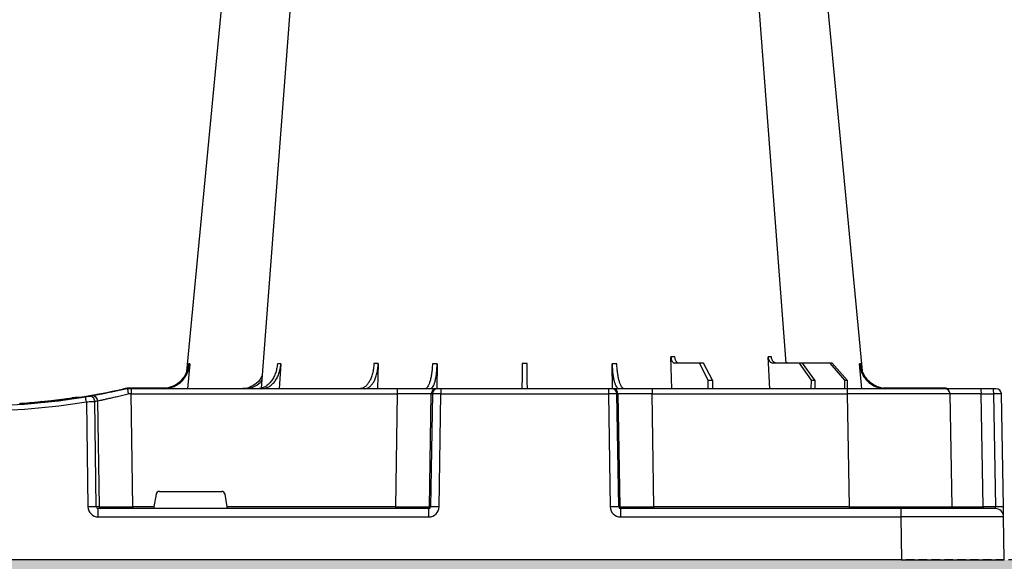
# Model space of a CAD drawing. Units: millimetres. Extents: x 2770 to 18421, y 10105 to 20375.
# Drawn here: x 16414 to 16701, y 10405 to 10563 of the extents above; entities that cross this region are included whole.
import ezdxf

# ---------------------------------------------------------------- set-up
doc = ezdxf.new("R2010")
doc.units = ezdxf.units.MM
doc.linetypes.add('HIDDEN', pattern=[0.375, 0.25, -0.125])
for name, color, linetype in [('ACO STORM-BRIXX', 7, 'Continuous'), ('Hatching', 7, 'Continuous'), ('MEBRANE LAYER', 5, 'HIDDEN')]:
    doc.layers.add(name, color=color, linetype=linetype)

# ---------------------------------------------------------------- blocks, each defined once
blk = doc.blocks.new('ACO - 314020 - LEFT')
at = {"layer": 'ACO STORM-BRIXX'}
for p, q in [((503, 50), (502.69, 59.33)), ((511.03, 57.5), (503.67, 57.5)), ((511.03, 57.5), (513.48, 52.5)), ((512.24, 57.5), (511.03, 57.5)), ((514.8, 52.5), (512.24, 57.5)), ((531.6, 50), (531.05, 59.3)), ((540.1, 57.5), (532.44, 57.5)), ((540.1, 57.5), (543.59, 52.5)), ((541.09, 57.5), (540.1, 57.5)), ((544.67, 52.5), (541.09, 57.5)), ((549.09, 57.5), (541.09, 57.5)), ((549.09, 57.5), (553.39, 52.5)), ((549.79, 57.5), (549.09, 57.5)), ((554.15, 52.5), (549.79, 57.5)), ((362.28, 57.22), (361.62, 50)), ((388.83, 57.22), (388.4, 50)), ((417.24, 57.31), (417.01, 50)), ((434.45, 57.22), (434.35, 49.95)), ((485.64, 50), (485.55, 57.22)), ((558.38, 50), (557.72, 57.22)), ((513.48, 52.5), (513.45, 50)), ((513.48, 52.5), (514.8, 52.5)), ((514.8, 52.5), (514.83, 50)), ((543.59, 52.5), (543.57, 50)), ((543.59, 52.5), (544.67, 52.5)), ((544.67, 52.5), (544.69, 50)), ((553.39, 52.5), (553.37, 50)), ((553.39, 52.5), (554.15, 52.5)), ((554.15, 52.5), (554.17, 50)), ((345.18, 50), (344, 50)), ((355.33, 50.2), (345.12, 50.2)), ((345.12, 50.1), (345.12, 50.2)), ((345.12, 50.1), (354.77, 50.1)), ((345.18, 50), (345.18, 48.53)), ((422.8, 50), (345.18, 50)), ((422.8, 50), (422.8, 48.53)), ((434.26, 50), (422.8, 50)), ((434.57, 50), (434.26, 50)), ((435.57, 50), (434.57, 50)), ((435.57, 50), (435.57, 48.53)), ((484.43, 50), (435.57, 50)), ((484.43, 50), (484.43, 48.53)), ((485.43, 50), (484.43, 50)), ((485.74, 50), (485.43, 50)), ((497.2, 50), (485.74, 50)), ((497.2, 50), (497.2, 48.53)), ((554.16, 50), (497.2, 50)), ((554.16, 50), (554.16, 48.53)), ((582.65, 50), (554.16, 50)), ((582.65, 50.2), (564.67, 50.2)), ((582.65, 50.1), (565.23, 50.1)), ((582.65, 50.1), (582.65, 50.2)), ((593.15, 50), (582.65, 50)), ((596.74, 50), (593.15, 50)), ((597.65, 50), (596.74, 50)), ((316.94, 45.73), (316.94, 46.03)), ((317.91, 45.82), (317.91, 46.12)), ((318.94, 46.22), (318.58, 46.19)), ((318.58, 45.88), (318.58, 46.18)), ((318.77, 45.9), (318.77, 46.2)), ((318.84, 45.91), (318.84, 46.21)), ((319, 45.92), (319, 46.22)), ((319.87, 46.01), (319.87, 46.31)), ((320.34, 46.06), (320.34, 46.36)), ((320.34, 46.36), (320.36, 46.36)), ((320.36, 46.36), (320.41, 46.37)), ((320.36, 46.06), (320.36, 46.36)), ((320.41, 46.07), (320.41, 46.37)), ((322.3, 46.27), (322.3, 46.57)), ((322.5, 46.3), (322.5, 46.6)), ((322.8, 46.33), (322.8, 46.63)), ((323.17, 46.37), (323.17, 46.68)), ((323.42, 46.71), (323.61, 46.73)), ((323.42, 46.4), (323.42, 46.71)), ((323.61, 46.73), (323.8, 46.75)), ((323.61, 46.43), (323.61, 46.73)), ((323.8, 46.75), (323.95, 46.77)), ((323.8, 46.45), (323.8, 46.75)), ((323.95, 46.77), (324.12, 46.79)), ((323.95, 46.47), (323.95, 46.77)), ((324.12, 46.79), (324.24, 46.81)), ((324.12, 46.49), (324.12, 46.79)), ((324.24, 46.5), (324.24, 46.81)), ((324.48, 46.53), (324.48, 46.84)), ((324.7, 46.56), (324.7, 46.86)), ((325.02, 46.6), (325.02, 46.91)), ((325.22, 46.63), (325.22, 46.93)), ((325.44, 46.96), (325.63, 46.98)), ((325.44, 46.66), (325.44, 46.96)), ((325.63, 46.98), (325.81, 47.01)), ((325.63, 46.68), (325.63, 46.98)), ((325.81, 46.71), (325.81, 47.01)), ((326.02, 47.04), (326.14, 47.05)), ((326.02, 46.73), (326.02, 47.04)), ((326.14, 47.05), (326.31, 47.08)), ((326.14, 46.75), (326.14, 47.05)), ((326.31, 46.77), (326.31, 47.08)), ((326.51, 47.1), (326.62, 47.12)), ((326.51, 46.8), (326.51, 47.1)), ((326.62, 47.12), (326.71, 47.13)), ((326.62, 46.81), (326.62, 47.12)), ((326.71, 47.13), (326.82, 47.15)), ((326.71, 46.83), (326.71, 47.13)), ((326.82, 46.84), (326.82, 47.15)), ((326.82, 47.15), (326.88, 47.15)), ((326.88, 47.15), (326.93, 47.16)), ((326.88, 46.85), (326.88, 47.15)), ((326.93, 47.16), (326.98, 47.17)), ((326.93, 46.86), (326.93, 47.16)), ((326.98, 46.86), (326.98, 47.17)), ((326.98, 47.17), (327, 47.17)), ((327, 46.87), (327, 47.17)), ((329.7, 47.56), (327.98, 47.31)), ((327.99, 47.01), (327.99, 47.31)), ((329.7, 47.56), (330.61, 47.39)), ((335.27, 48.2), (331.98, 47.63)), ((332.08, 46.15), (332.53, 15.49)), ((334.99, 15.49), (334.54, 46.31)), ((337.06, 48.64), (335.13, 48.27)), ((335.36, 46.45), (335.82, 15.49)), ((345.66, 15.49), (345.18, 48.53)), ((345.18, 48.53), (422.8, 48.53)), ((422.8, 48.53), (422.27, 15.49)), ((432.23, 15.49), (432.76, 48.53)), ((433.08, 48.53), (432.55, 15.49)), ((432.76, 48.53), (433.08, 48.53)), ((435.04, 15.49), (435.57, 48.53)), ((435.57, 48.53), (484.43, 48.53)), ((484.43, 48.53), (484.96, 15.49)), ((487.45, 15.49), (486.92, 48.53)), ((486.92, 48.53), (487.24, 48.53)), ((487.24, 48.53), (487.77, 15.49)), ((497.73, 15.49), (497.2, 48.53)), ((497.2, 48.53), (554.16, 48.53)), ((554.16, 48.53), (554.73, 15.49)), ((584.73, 15.49), (584.15, 48.53)), ((593.86, 15.49), (593.28, 48.53)), ((593.28, 48.53), (596.87, 48.53)), ((596.87, 48.53), (597.45, 15.49)), ((599.73, 15.49), (599.15, 48.53)), ((312.63, 45.41), (312.63, 45.71)), ((312.63, 45.71), (312.65, 45.71)), ((312.65, 45.41), (312.65, 45.71)), ((312.65, 45.71), (312.67, 45.71)), ((312.67, 45.41), (312.67, 45.71)), ((312.67, 45.71), (312.71, 45.71)), ((312.71, 45.71), (312.76, 45.72)), ((312.71, 45.41), (312.71, 45.71)), ((312.76, 45.42), (312.76, 45.72)), ((312.76, 45.72), (312.83, 45.72)), ((312.83, 45.72), (312.98, 45.73)), ((312.83, 45.42), (312.83, 45.72)), ((312.98, 45.73), (313.07, 45.74)), ((312.98, 45.43), (312.98, 45.73)), ((313.07, 45.74), (313.19, 45.75)), ((313.07, 45.44), (313.07, 45.74)), ((313.19, 45.75), (313.37, 45.76)), ((313.19, 45.44), (313.19, 45.75)), ((313.28, 45.75), (313.28, 45.75)), ((313.37, 45.76), (313.52, 45.77)), ((313.37, 45.46), (313.37, 45.76)), ((313.52, 45.77), (313.68, 45.78)), ((313.52, 45.47), (313.52, 45.77)), ((313.68, 45.48), (313.68, 45.78)), ((313.95, 45.5), (313.95, 45.8)), ((314.15, 45.51), (314.15, 45.81)), ((352.43, 19.17), (351.78, 15.49)), ((353.41, 20), (371.59, 20)), ((373.22, 15.49), (372.57, 19.17)), ((335.82, 15.49), (334.99, 15.49)), ((335.57, 12.54), (335.57, 15)), ((432.03, 15), (335.57, 15)), ((345.66, 15.49), (345.66, 15)), ((351.78, 15.49), (345.66, 15.49)), ((422.27, 15.49), (373.22, 15.49)), ((422.27, 15.49), (422.27, 15)), ((432.03, 12.54), (432.03, 15)), ((432.55, 15.49), (432.23, 15.49)), ((487.77, 15.49), (487.45, 15.49)), ((487.97, 15), (487.97, 12.54)), ((569.79, 15), (487.97, 15)), ((497.73, 15.49), (497.73, 15)), ((554.73, 15.49), (497.73, 15.49)), ((554.73, 15.49), (554.73, 15)), ((569.79, 15), (569.79, 12.54)), ((597.28, 15), (569.79, 15)), ((597.45, 15.49), (593.86, 15.49)), ((599.78, 12.54), (599.73, 15.49)), ((335.57, 12.54), (432.03, 12.54)), ((487.97, 12.54), (569.79, 12.54)), ((569.79, 12.54), (570, 0)), ((600, 0), (599.78, 12.54)), ((570, 0), (307.83, 0)), ((570, 0), (600, 0))]:
    blk.add_line(p, q, dxfattribs=at)
at = {"layer": 'ACO STORM-BRIXX', "flags": 128}
for points in [[(385.12, 303.65), (370.78, 153.75), (361.33, 55.03)], [(402.23, 303.61), (390.94, 153.75), (383.14, 50.19)], [(536.3, 57.5), (529.06, 153.75), (517.77, 303.62)], [(558.65, 55.22), (549.22, 153.75), (534.88, 303.65)], [(583.21, 50), (582.96, 50.07), (582.65, 50.1)], [(332.67, 47.84), (330.79, 47.53), (329.97, 47.4)]]:
    blk.add_lwpolyline(points, dxfattribs=at)
at = {"layer": 'ACO STORM-BRIXX'}
for centre, radius, start, end in [((300, 241.1), 195.9, 278.768, 282.6464), ((345.12, 40), 10.2, 90, 102.6464), ((345.12, 40), 10.1, 90, 96.4803), ((434.26, 48.5), 1.5, 90.1069, 179.1115), ((434.57, 48.5), 1.5, 90.1069, 179.1115), ((485.43, 48.5), 1.5, 0.8885, 89.8931), ((485.74, 48.5), 1.5, 0.8885, 89.8931), ((582.65, 48.5), 1.7, 61.9275, 90), ((582.65, 48.5), 1.5, 1, 90), ((588.98, 48.89), 4.32, 355.1983, 14.9384), ((592.57, 48.89), 4.32, 355.1983, 14.9384), ((597.65, 48.5), 1.5, 1, 90), ((300, 241.13), 197.6, 260.6563, 279.3437), ((300, 241.1), 196.1, 260.6563, 279.3437), ((300, 241.1), 195.8, 274.1449, 274.9632), ((300, 241.1), 195.8, 274.9632, 275.2479), ((300, 241.1), 195.8, 275.2479, 275.4445), ((300, 241.1), 195.8, 275.5673, 275.8236), ((300, 241.1), 195.8, 275.8236, 275.9637), ((300, 241.1), 195.8, 275.984, 276.5401), ((300, 241.1), 195.8, 276.5401, 276.5991), ((300, 241.1), 195.8, 276.5991, 276.6876), ((300, 241.1), 195.8, 276.6876, 276.7961), ((300, 241.1), 195.8, 276.7961, 276.8698), ((300, 241.1), 195.8, 277.1102, 277.1813), ((300, 241.1), 195.8, 277.1813, 277.2475), ((300, 241.1), 195.8, 277.2475, 277.3418), ((300, 241.1), 195.8, 277.3418, 277.4014), ((300, 241.1), 195.8, 277.4014, 277.4659), ((300, 241.1), 195.8, 277.5755, 277.6366), ((300, 241.1), 195.8, 277.7232, 277.7809), ((300, 241.1), 195.8, 277.9276, 278.2178), ((204.47, 25.52), 129.27, 9.1822, 9.8356), ((300, 241.1), 196.1, 279.6325, 279.8743), ((333.05, 46.29), 1.49, 0.8018, 99.0921), ((333.87, 46.43), 1.49, 0.8082, 99.3307), ((301.48, 241.13), 197.6, 279.6325, 279.8743), ((300, 241.1), 195.8, 274.0071, 274.0843), ((300, 241.1), 195.8, 274.0843, 274.1449), ((333.76, -35.69), 51.2, 88.6224, 91.3776), ((336.31, 15.5), 0.496, 180.5546, 269.5683), ((431.74, 15.5), 0.499, 270.1069, 359.1115), ((433.79, -27.84), 43.35, 88.3542, 91.6458), ((486.21, -27.84), 43.35, 88.3542, 91.6458), ((488.26, 15.5), 0.499, 180.8885, 269.8931), ((585.23, 15.5), 0.5, 181, 270), ((595.29, 15.37), 1.44, 175.1983, 194.9384), ((597.28, 12.5), 2.5, 1, 90), ((598.59, -19.05), 34.56, 88.1085, 91.8915)]:
    blk.add_arc(centre, radius, start, end, dxfattribs=at)
for centre, major_axis, ratio, start_param, end_param in [((345.18, 48.5), (10, -0.02), 0.002617, 1.571096, 1.658927), ((422.8, 48.5), (10, 0.02), 0.002617, 0.087218, 1.570469), ((435.57, 48.5), (2.5, -0.02), 0.01047, 1.571008, 3.054259), ((484.43, 48.5), (2.5, 0.02), 0.01047, 0.087333, 1.570584), ((497.2, 48.5), (10, -0.02), 0.002617, 1.571124, 3.054374), ((554.15, 48.5), (30, 0.03), 0.000872, 0.000014, 1.570506), ((594.15, 48.5), (10, -0.03), 0.002398, 1.65839, 3.141641), ((596.65, 48.5), (2.5, 0.03), 0.009594, 0.000067, 1.483318), ((353.42, 19), (0.986, -0.189), 0.995902, 1.761339, 3.157602), ((371.58, 19), (0.986, 0.189), 0.995902, 6.267176, 7.663439), ((335.58, 15.54), (3.03, 0.3), 0.984511, 3.059819, 4.613162), ((335.58, 15.5), (0.584, 0.029), 0.854987, 3.100215, 4.653558), ((345.67, 15.5), (10, 0.01), 0.000872, 3.316138, 4.712146), ((351.83, 15.5), (0.089, 0.5), 0.084812, 1.603372, 3.156715), ((373.17, 15.5), (-0.089, 0.5), 0.084812, 3.12647, 4.679813), ((422.27, 15.5), (10, -0.01), 0.000872, 4.712655, 6.195906), ((432.03, 15.54), (2.96, -0.57), 0.995902, 4.902931, 6.456274), ((432.03, 15.5), (0.518, -0.055), 0.958814, 4.822165, 6.375508), ((487.97, 15.54), (2.96, 0.57), 0.995902, 2.968504, 4.521847), ((487.97, 15.5), (0.518, 0.055), 0.958814, 3.04927, 4.602613), ((497.73, 15.5), (10, 0.01), 0.000872, 3.228872, 4.712123), ((554.72, 15.5), (30, -0.01), 0.000291, 4.712699, 6.28319), ((594.73, 15.5), (10, 0.01), 0.000799, 3.141606, 4.624857), ((597.23, 15.5), (-0.064, 0.499), 0.429975, 3.086235, 4.639578), ((569.78, 12.5), (30, 0.04), 0.001454, 0.000023, 1.570515)]:
    blk.add_ellipse(centre, major_axis=major_axis, ratio=ratio, start_param=start_param, end_param=end_param, dxfattribs=at)
for points in [[(503.86, 59.33), (503.46, 59.33), (503.07, 59.33), (502.69, 59.33)], [(532, 59.3), (531.7, 59.3), (531.38, 59.3), (531.05, 59.3)], [(362.28, 57.22), (362.14, 57.22), (362.02, 57.22), (361.92, 57.22)], [(388.83, 57.22), (388.48, 57.22), (388.15, 57.22), (387.83, 57.22)], [(417.24, 57.31), (416.85, 57.31), (416.45, 57.31), (416.03, 57.31)], [(434.45, 57.22), (433.99, 57.22), (433.53, 57.22), (433.09, 57.22)], [(460.7, 57.31), (460.23, 57.31), (459.77, 57.31), (459.3, 57.31)], [(486.91, 57.22), (486.47, 57.22), (486.01, 57.22), (485.55, 57.22)], [(558.08, 57.22), (557.98, 57.22), (557.86, 57.22), (557.72, 57.22)], [(344, 50), (344, 50), (344, 50), (344, 50)]]:
    blk.add_open_spline(points, degree=3, dxfattribs=at)
for points, knots in [([(502.69, 59.33), (502.7, 59.08), (502.73, 58.84), (502.81, 58.5), (502.84, 58.4), (502.91, 58.2), (502.95, 58.11), (503.04, 57.94), (503.09, 57.87), (503.2, 57.74), (503.25, 57.68), (503.42, 57.55), (503.55, 57.5), (503.67, 57.5)], [0, 0, 0, 0, 0.25, 0.25, 0.375, 0.375, 0.5, 0.5, 0.625, 0.625, 0.75, 0.75, 1, 1, 1, 1]), ([(504.88, 57.5), (504.76, 57.5), (504.63, 57.55), (504.46, 57.68), (504.4, 57.74), (504.3, 57.87), (504.25, 57.94), (504.15, 58.11), (504.11, 58.2), (504.03, 58.4), (504, 58.5), (503.91, 58.84), (503.88, 59.08), (503.86, 59.33)], [0, 0, 0, 0, 0.25, 0.25, 0.375, 0.375, 0.5, 0.5, 0.625, 0.625, 0.75, 0.75, 1, 1, 1, 1]), ([(531.05, 59.3), (531.06, 59.06), (531.11, 58.82), (531.22, 58.49), (531.27, 58.39), (531.37, 58.19), (531.43, 58.1), (531.56, 57.94), (531.62, 57.86), (531.77, 57.73), (531.85, 57.68), (532.09, 57.55), (532.26, 57.5), (532.44, 57.5)], [0, 0, 0, 0, 0.25, 0.25, 0.375, 0.375, 0.5, 0.5, 0.625, 0.625, 0.75, 0.75, 1, 1, 1, 1]), ([(533.43, 57.5), (533.25, 57.5), (533.08, 57.55), (532.84, 57.68), (532.76, 57.73), (532.61, 57.86), (532.54, 57.94), (532.41, 58.1), (532.35, 58.19), (532.24, 58.38), (532.19, 58.49), (532.07, 58.82), (532.02, 59.06), (532, 59.3)], [0, 0, 0, 0, 0.25, 0.25, 0.375, 0.375, 0.5, 0.5, 0.625, 0.625, 0.75, 0.75, 1, 1, 1, 1]), ([(537.04, 57.5), (536.84, 57.51), (536.57, 57.53), (536.34, 57.68), (536.29, 57.72)], [0, 0, 0, 0, 0.745771, 1, 1, 1, 1]), ([(354.61, 50), (355.09, 50), (355.56, 50.05), (356.26, 50.18), (356.49, 50.24), (356.94, 50.37), (357.17, 50.45), (357.84, 50.71), (358.26, 50.93), (358.86, 51.31), (359.06, 51.45), (359.44, 51.75), (359.62, 51.91), (360.15, 52.4), (360.46, 52.76), (361.03, 53.54), (361.29, 53.96), (361.71, 54.84), (361.88, 55.29), (362.14, 56.24), (362.23, 56.72), (362.28, 57.22)], [0, 0, 0, 0, 0.125, 0.125, 0.1875, 0.1875, 0.25, 0.25, 0.375, 0.375, 0.4375, 0.4375, 0.5, 0.5, 0.625, 0.625, 0.75, 0.75, 0.875, 0.875, 1, 1, 1, 1]), ([(361.92, 57.22), (361.74, 56.33), (361.4, 54.56), (359.84, 52.33), (357.79, 50.71), (356.18, 50.32), (355.41, 50.14)], [0, 0, 0, 0, 0.256499, 0.512996, 0.769572, 1, 1, 1, 1]), ([(387.83, 57.22), (387.79, 56.72), (387.72, 56.24), (387.57, 55.54), (387.52, 55.31), (387.38, 54.85), (387.31, 54.62), (387.07, 53.96), (386.88, 53.55), (386.56, 52.97), (386.45, 52.78), (386.21, 52.41), (386.09, 52.24), (385.7, 51.74), (385.42, 51.45), (384.82, 50.94), (384.5, 50.71), (383.85, 50.36), (383.52, 50.23), (382.84, 50.05), (382.49, 50), (382.13, 50)], [0, 0, 0, 0, 0.125, 0.125, 0.1875, 0.1875, 0.25, 0.25, 0.375, 0.375, 0.4375, 0.4375, 0.5, 0.5, 0.625, 0.625, 0.75, 0.75, 0.875, 0.875, 1, 1, 1, 1]), ([(383.26, 50), (383.61, 50), (383.96, 50.05), (384.47, 50.18), (384.63, 50.24), (384.97, 50.37), (385.13, 50.45), (385.62, 50.71), (385.93, 50.93), (386.36, 51.31), (386.51, 51.45), (386.78, 51.75), (386.92, 51.91), (387.3, 52.4), (387.53, 52.76), (387.94, 53.54), (388.12, 53.96), (388.43, 54.84), (388.55, 55.29), (388.74, 56.24), (388.8, 56.72), (388.83, 57.22)], [0, 0, 0, 0, 0.125, 0.125, 0.1875, 0.1875, 0.25, 0.25, 0.375, 0.375, 0.4375, 0.4375, 0.5, 0.5, 0.625, 0.625, 0.75, 0.75, 0.875, 0.875, 1, 1, 1, 1]), ([(416.03, 57.31), (416, 56.81), (415.95, 56.32), (415.84, 55.61), (415.8, 55.37), (415.7, 54.91), (415.65, 54.68), (415.48, 54), (415.34, 53.58), (415.11, 52.99), (415.03, 52.8), (414.85, 52.43), (414.76, 52.25), (414.48, 51.75), (414.28, 51.45), (413.85, 50.93), (413.62, 50.71), (413.15, 50.36), (412.91, 50.22), (412.54, 50.09), (412.42, 50.06), (412.17, 50.01), (412.04, 50), (411.91, 50)], [0, 0, 0, 0, 0.125, 0.125, 0.1875, 0.1875, 0.25, 0.25, 0.375, 0.375, 0.4375, 0.4375, 0.5, 0.5, 0.625, 0.625, 0.75, 0.75, 0.875, 0.875, 0.9375, 0.9375, 1, 1, 1, 1]), ([(413.3, 50), (413.55, 50), (413.79, 50.04), (414.16, 50.18), (414.28, 50.23), (414.52, 50.36), (414.64, 50.44), (414.98, 50.71), (415.2, 50.93), (415.52, 51.31), (415.62, 51.45), (415.81, 51.75), (415.91, 51.91), (416.18, 52.42), (416.35, 52.78), (416.64, 53.57), (416.77, 54), (416.98, 54.89), (417.06, 55.35), (417.19, 56.31), (417.23, 56.81), (417.24, 57.31)], [0, 0, 0, 0, 0.125, 0.125, 0.1875, 0.1875, 0.25, 0.25, 0.375, 0.375, 0.4375, 0.4375, 0.5, 0.5, 0.625, 0.625, 0.75, 0.75, 0.875, 0.875, 1, 1, 1, 1]), ([(433.09, 57.22), (433.07, 56.72), (433.04, 56.24), (432.98, 55.54), (432.95, 55.31), (432.9, 54.85), (432.87, 54.62), (432.78, 53.96), (432.71, 53.55), (432.58, 52.97), (432.54, 52.78), (432.45, 52.41), (432.4, 52.24), (432.25, 51.74), (432.15, 51.45), (431.93, 50.94), (431.81, 50.71), (431.57, 50.36), (431.44, 50.23), (431.19, 50.05), (431.06, 50), (430.94, 50)], [0, 0, 0, 0, 0.125, 0.125, 0.1875, 0.1875, 0.25, 0.25, 0.375, 0.375, 0.4375, 0.4375, 0.5, 0.5, 0.625, 0.625, 0.75, 0.75, 0.875, 0.875, 1, 1, 1, 1]), ([(432.48, 50), (432.6, 50), (432.73, 50.05), (432.92, 50.18), (432.98, 50.24), (433.1, 50.37), (433.16, 50.45), (433.33, 50.71), (433.44, 50.93), (433.6, 51.31), (433.65, 51.45), (433.75, 51.75), (433.8, 51.91), (433.93, 52.4), (434.01, 52.76), (434.16, 53.54), (434.22, 53.96), (434.32, 54.84), (434.36, 55.29), (434.42, 56.24), (434.44, 56.72), (434.45, 57.22)], [0, 0, 0, 0, 0.125, 0.125, 0.1875, 0.1875, 0.25, 0.25, 0.375, 0.375, 0.4375, 0.4375, 0.5, 0.5, 0.625, 0.625, 0.75, 0.75, 0.875, 0.875, 1, 1, 1, 1]), ([(459.3, 57.31), (459.29, 56.81), (459.29, 56.32), (459.28, 55.61), (459.27, 55.37), (459.27, 54.91), (459.26, 54.68), (459.25, 54), (459.25, 53.58), (459.24, 52.99), (459.24, 52.8), (459.23, 52.43), (459.23, 52.25), (459.23, 51.75), (459.22, 51.45), (459.21, 50.93), (459.21, 50.71), (459.21, 50.36), (459.21, 50.22), (459.2, 50.09), (459.2, 50.06), (459.2, 50.01), (459.2, 50), (459.2, 50)], [0, 0, 0, 0, 0.125, 0.125, 0.1875, 0.1875, 0.25, 0.25, 0.375, 0.375, 0.4375, 0.4375, 0.5, 0.5, 0.625, 0.625, 0.75, 0.75, 0.875, 0.875, 0.9375, 0.9375, 1, 1, 1, 1]), ([(460.8, 50), (460.8, 50), (460.8, 50.04), (460.8, 50.18), (460.79, 50.23), (460.79, 50.36), (460.79, 50.44), (460.79, 50.71), (460.79, 50.93), (460.78, 51.31), (460.78, 51.45), (460.77, 51.75), (460.77, 51.91), (460.77, 52.42), (460.76, 52.78), (460.75, 53.57), (460.75, 54), (460.73, 54.89), (460.73, 55.35), (460.72, 56.31), (460.71, 56.81), (460.7, 57.31)], [0, 0, 0, 0, 0.125, 0.125, 0.1875, 0.1875, 0.25, 0.25, 0.375, 0.375, 0.4375, 0.4375, 0.5, 0.5, 0.625, 0.625, 0.75, 0.75, 0.875, 0.875, 1, 1, 1, 1]), ([(485.55, 57.22), (485.56, 56.72), (485.58, 56.24), (485.62, 55.54), (485.64, 55.31), (485.68, 54.85), (485.7, 54.62), (485.78, 53.96), (485.84, 53.55), (485.95, 52.97), (485.99, 52.78), (486.07, 52.41), (486.11, 52.24), (486.25, 51.74), (486.35, 51.45), (486.56, 50.94), (486.67, 50.71), (486.9, 50.36), (487.02, 50.23), (487.27, 50.05), (487.4, 50), (487.52, 50)], [0, 0, 0, 0, 0.125, 0.125, 0.1875, 0.1875, 0.25, 0.25, 0.375, 0.375, 0.4375, 0.4375, 0.5, 0.5, 0.625, 0.625, 0.75, 0.75, 0.875, 0.875, 1, 1, 1, 1]), ([(489.06, 50), (488.94, 50), (488.81, 50.05), (488.62, 50.18), (488.56, 50.24), (488.44, 50.37), (488.37, 50.45), (488.19, 50.71), (488.08, 50.93), (487.91, 51.31), (487.85, 51.45), (487.75, 51.75), (487.7, 51.91), (487.55, 52.4), (487.46, 52.76), (487.3, 53.54), (487.22, 53.96), (487.1, 54.84), (487.04, 55.29), (486.96, 56.24), (486.93, 56.72), (486.91, 57.22)], [0, 0, 0, 0, 0.125, 0.125, 0.1875, 0.1875, 0.25, 0.25, 0.375, 0.375, 0.4375, 0.4375, 0.5, 0.5, 0.625, 0.625, 0.75, 0.75, 0.875, 0.875, 1, 1, 1, 1]), ([(557.72, 57.22), (557.77, 56.72), (557.85, 56.24), (558.05, 55.54), (558.12, 55.31), (558.29, 54.85), (558.39, 54.62), (558.71, 53.96), (558.96, 53.55), (559.39, 52.97), (559.54, 52.78), (559.86, 52.41), (560.03, 52.24), (560.55, 51.74), (560.93, 51.45), (561.73, 50.94), (562.16, 50.71), (563.05, 50.36), (563.5, 50.23), (564.43, 50.05), (564.91, 50), (565.39, 50)], [0, 0, 0, 0, 0.125, 0.125, 0.1875, 0.1875, 0.25, 0.25, 0.375, 0.375, 0.4375, 0.4375, 0.5, 0.5, 0.625, 0.625, 0.75, 0.75, 0.875, 0.875, 1, 1, 1, 1]), ([(565.8, 50), (565.32, 50), (564.85, 50.05), (564.16, 50.18), (563.93, 50.24), (563.47, 50.37), (563.24, 50.45), (562.57, 50.71), (562.15, 50.93), (561.54, 51.31), (561.35, 51.45), (560.97, 51.75), (560.78, 51.91), (560.25, 52.4), (559.93, 52.76), (559.35, 53.54), (559.1, 53.96), (558.67, 54.84), (558.49, 55.29), (558.23, 56.24), (558.13, 56.72), (558.08, 57.22)], [0, 0, 0, 0, 0.125, 0.125, 0.1875, 0.1875, 0.25, 0.25, 0.375, 0.375, 0.4375, 0.4375, 0.5, 0.5, 0.625, 0.625, 0.75, 0.75, 0.875, 0.875, 1, 1, 1, 1]), ([(383.42, 53.84), (383.17, 53.37), (382.52, 52.13), (380.79, 50.77), (378.96, 50.07), (377.85, 50.02), (377.51, 50)], [0, 0, 0, 0, 0.198927, 0.527498, 0.856893, 1, 1, 1, 1]), ([(378.31, 50), (379.11, 50.1), (380.71, 50.29), (382.48, 51.34), (383.15, 52.32), (383.32, 52.57)], [0, 0, 0, 0, 0.42786, 0.851393, 1, 1, 1, 1]), ([(344, 50), (343.37, 49.86), (342.76, 49.72), (341.55, 49.45), (340.96, 49.32), (339.8, 49.08), (339.25, 48.97), (338.2, 48.76), (337.7, 48.66), (336.76, 48.47), (336.33, 48.39), (335.55, 48.25), (335.2, 48.18), (334.58, 48.07), (334.32, 48.03), (333.9, 47.95), (333.74, 47.92), (333.63, 47.9)], [0, 0, 0, 0, 0.125, 0.125, 0.25, 0.25, 0.375, 0.375, 0.5, 0.5, 0.625, 0.625, 0.75, 0.75, 0.875, 0.875, 1, 1, 1, 1]), ([(344, 50), (344.01, 50), (344.02, 49.99), (344.04, 49.95), (344.05, 49.92), (344.08, 49.85), (344.09, 49.81), (344.12, 49.7), (344.13, 49.64), (344.17, 49.43), (344.2, 49.27), (344.25, 48.92), (344.28, 48.72), (344.3, 48.53)], [0, 0, 0, 0, 0.125, 0.125, 0.25, 0.25, 0.375, 0.375, 0.5, 0.5, 0.75, 0.75, 1, 1, 1, 1]), ([(331.72, 47.58), (330.61, 47.41), (329.16, 47.17), (328.21, 47.04), (327.99, 47.01)], [0, 0, 0, 0, 0.7706722, 1, 1, 1, 1]), ([(334.25, 48.02), (333.74, 47.93), (332.63, 47.73), (331.32, 47.52), (330.31, 47.36), (329.7, 47.26), (329.64, 47.25), (329.61, 47.25)], [0, 0, 0, 0, 0.1787672, 0.3911701, 0.6005186, 0.8098663, 1, 1, 1, 1]), ([(332.81, 47.76), (332.79, 47.76), (332.75, 47.75), (332.64, 47.74), (332.56, 47.72), (332.3, 47.68), (332.07, 47.64), (331.84, 47.6)], [0, 0, 0, 0, 0.25, 0.25, 0.5, 0.5, 1, 1, 1, 1]), ([(332.08, 46.15), (332.38, 46.17), (332.66, 46.19), (333.21, 46.23), (333.46, 46.25), (333.91, 46.28), (334.1, 46.29), (334.39, 46.31), (334.49, 46.31), (334.54, 46.31)], [0, 0, 0, 0, 0.25, 0.25, 0.5, 0.5, 0.75, 0.75, 1, 1, 1, 1]), ([(335.36, 46.45), (335.56, 46.49), (335.92, 46.57), (336.72, 46.74), (337.03, 46.8), (337.7, 46.95), (338.07, 47.03), (338.88, 47.21), (339.31, 47.31), (340.22, 47.52), (340.69, 47.63), (341.44, 47.81), (341.69, 47.87), (342.2, 47.99), (342.46, 48.06), (343.24, 48.25), (343.76, 48.39), (344.3, 48.53)], [0, 0, 0, 0, 0.25, 0.25, 0.375, 0.375, 0.5, 0.5, 0.625, 0.625, 0.75, 0.75, 0.8125, 0.8125, 0.875, 0.875, 1, 1, 1, 1])]:
    blk.add_open_spline(points, degree=3, knots=knots, dxfattribs=at)

msp = doc.modelspace()

# ---------------------------------------------------------------- hatches: boundary and pattern name
at = {"layer": 'Hatching'}
h = msp.add_hatch(dxfattribs=at)
h.set_pattern_fill('GRAVEL', color=8, scale=10)
h.set_pattern_definition([(228.01279, (163.597, 8674.22), (-2032, -2286), [34.172, -3383.0484]), (184.96974, (140.737, 8648.821), (3047.999999, 254.0000145), [58.6405, -5805.405]), (132.51045, (82.317, 8643.74), (2540.000001, -2793.999999), [41.3482, -4093.4723]), (267.27369, (-16.743, 8580.24), (254.0000005, 5080), [53.4005, -5286.6437]), (292.833654, (-19.283, 8526.9), (-1270, 3048), [52.3634, -5183.9808]), (357.27369, (1.037, 8478.64), (-5080, 254.0000005), [53.4005, -5286.6437]), (37.69424, (54.377, 8476.101), (-3302, -2540), [70.6194, -6991.3115]), (72.25533, (110.257, 8519.281), (1778.0000005, 5588), [66.672, -6600.5257]), (121.429566, (130.577, 8582.78), (-2032, 3302), [53.5813, -5304.5546]), (175.23636, (102.637, 8628.5), (2794, -254), [61.1713, -2997.3937]), (222.39744, (41.677, 8633.581), (-3048, -2794), [79.1078, -7831.6773]), (138.81407, (234.717, 8577.7), (-1778, 1524), [27.0005, -2673.0566]), (171.469234, (214.397, 8595.48), (3302, -507.999999), [51.3682, -5085.464]), (225, (163.6, 8603.1), (-4e-14, -254), [35.921, -323.2893]), (203.1986, (145.817, 8633.58), (1270, 508), [19.344, -1915.0622]), (291.8014, (128.037, 8625.96), (-254, 762), [27.3566, -1340.4753]), (30.96376, (138.197, 8600.56), (762, 508), [44.432, -1436.6298]), (161.56505, (176.3, 8623.42), (508, -254), [32.1287, -771.0898]), (16.38954, (-19.283, 8625.96), (2540, 762), [45.0088, -4455.8827]), (70.34618, (23.897, 8638.66), (-1016, -2794), [37.76, -3738.2216]), (293.1986, (176.297, 8674.22), (-508, 1270), [38.688, -1895.7184]), (343.61046, (191.537, 8638.66), (-2540, 762), [45.0088, -4455.8827]), (339.44395, (-19.283, 8468.48), (-1270, 508), [43.4035, -2126.7734]), (294.77514, (21.357, 8453.24), (-1270.000002, 2794), [36.3672, -3600.3593]), (66.8014, (178.837, 8420.22), (508, 1270), [38.688, -1895.7184]), (17.35402, (194.077, 8455.78), (-3302, -1016), [42.5783, -4215.2376]), (69.44395, (54.377, 8420.22), (-508, -1270), [21.7018, -2148.4752]), (101.30993, (163.597, 8420.22), (-254, 1016), [12.9515, -1282.1995]), (165.96376, (161.057, 8432.92), (762, -254), [52.3634, -994.9055]), (186.00901, (110.257, 8445.62), (2540, 254), [48.5267, -4804.1365]), (303.69007, (138.2, 8577.7), (-254, 508), [36.6324, -879.1776]), (353.157227, (158.517, 8547.221), (4318, -508), [63.9557, -6331.601]), (60.9454, (222.017, 8539.6), (-1016, -1778), [26.1508, -2588.9392]), (90, (234.72, 8562.46), (-254, 254), [15.24, -238.76]), (120.25644, (105.177, 8453.24), (1016, -1778), [35.2867, -3493.394]), (48.01279, (87.397, 8483.72), (2032, 2286), [68.3443, -3348.8762]), (0, (133.12, 8534.52), (254, 254), [66.04, -187.96]), (325.30485, (199.157, 8534.52), (2540.000001, -1777.999999), [40.161, -3975.9317]), (254.0546, (232.177, 8511.66), (-254, -1016), [36.983, -1812.165]), (207.645975, (222.017, 8476.101), (-4826, -2539.9999997), [60.2145, -5961.2464]), (175.42608, (168.677, 8448.161), (-3302, 254), [63.703, -6306.5846])])
h.paths.add_polyline_path([(5751.3, 11065.3), (5886.3, 11065.3), (5886.3, 11015.3), (5901.3, 11015.3), (5901.3, 10405.3), (17901.3, 10405.3), (17901.3, 11630.3), (17731.3, 11630.3), (17731.3, 11775.3), (18051.3, 11775.3), (18051.3, 10255.3), (5751.3, 10255.3)])
h.paths.add_polyline_path([(16619.86, 11775.3), (16619.86, 11645.38), (16727.65, 11645.38), (16727.5, 11625.3), (17301.3, 11625.3), (17301.3, 11630.3), (17471.3, 11630.3), (17471.3, 11775.3)], flags=17)
edge = h.paths.add_edge_path()
edge.add_line((8386.7, 11665.3), (8382.73, 11665.3))
edge.add_line((8382.73, 11665.3), (8382.73, 11775.3))
edge.add_line((8382.73, 11775.3), (5751.3, 11775.3))
edge.add_line((5751.3, 11775.3), (5751.3, 11320.3))
edge.add_line((5751.3, 11320.3), (5886.3, 11320.3))
edge.add_line((5886.3, 11320.3), (5886.3, 11370.3))
edge.add_line((5886.3, 11370.3), (5901.3, 11370.3))
edge.add_line((5901.3, 11370.3), (5901.3, 11625.3))
edge.add_line((5901.3, 11625.3), (8378.55, 11625.3))
edge.add_arc((8378.55, 11628.3), 3, 269.9999, 355.0005)
edge.add_line((8381.53, 11628.04), (8384.32, 11659.82))
edge.add_arc((8390.29, 11659.3), 6, 126.553, 175.0004, ccw=False)
edge.add_line((8386.72, 11664.12), (8386.7, 11665.3))
edge = h.paths.add_edge_path()
edge.add_line((8819.86, 11665.3), (8815.89, 11665.3))
edge.add_line((8815.89, 11665.3), (8815.87, 11664.12))
edge.add_arc((8812.3, 11659.3), 6, 4.9956, 53.4584, ccw=False)
edge.add_line((8818.27, 11659.82), (8821.06, 11628.04))
edge.add_arc((8824.04, 11628.3), 3, 184.9997, 269.9999)
edge.add_line((8824.04, 11625.3), (16075.09, 11625.3))
edge.add_line((16075.09, 11625.3), (16074.94, 11645.38))
edge.add_line((16074.94, 11645.38), (16182.73, 11645.38))
edge.add_line((16182.73, 11645.38), (16182.73, 11775.3))
edge.add_line((16182.73, 11775.3), (8819.86, 11775.3))
edge.add_line((8819.86, 11775.3), (8819.86, 11665.3))

# ---------------------------------------------------------------- linework, layer by layer
at = {"layer": 'MEBRANE LAYER', "ltscale": 10}
msp.add_lwpolyline([(17719.55, 11630.3), (17901.3, 11630.3), (17901.3, 10405.3), (5901.3, 10405.3), (5901.3, 11015.3), (5886.3, 11015.3), (5886.3, 11065.3)], dxfattribs=at)

# ---------------------------------------------------------------- block references
at = {"layer": 'ACO STORM-BRIXX'}
msp.add_blockref('ACO - 314020 - LEFT', (16101.3, 10405.3), dxfattribs=at)

doc.saveas('drawing.dxf')
